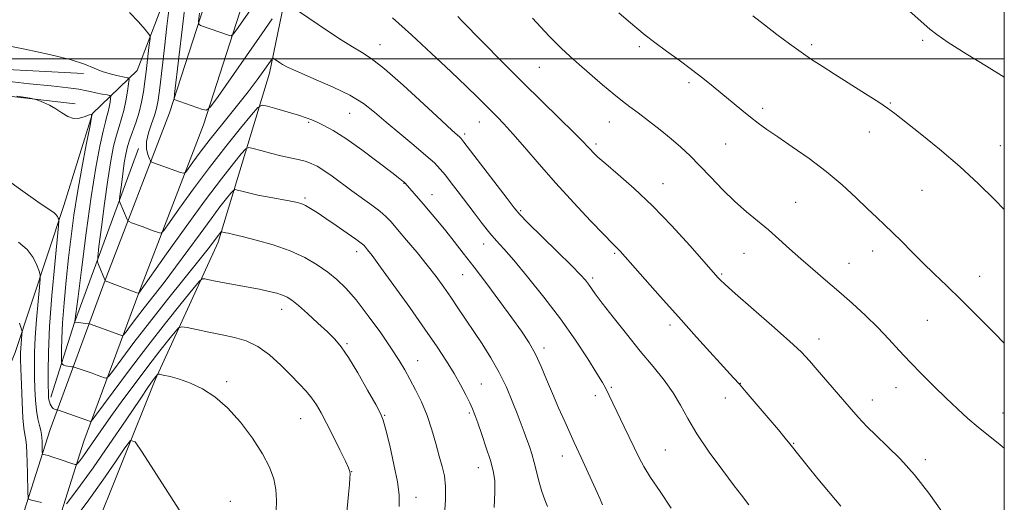
# Model space of a CAD drawing. Extents: x 2184800 to 2187700, y 359800 to 362700.
# Drawn here: x 2187203 to 2187500, y 360866 to 361012 of the extents above; entities that cross this region are included whole.
import ezdxf

# ---------------------------------------------------------------- set-up
doc = ezdxf.new("R2010")
doc.units = 0
doc.header["$MEASUREMENT"] = 0
for name, color, linetype, lineweight in [('32000', 7, 'Continuous', 0), ('DTM HARD BREAKLINE', 7, 'Continuous', 0), ('DTM SPOT ELEVATION', 2, 'Continuous', 13), ('INDEX CONTOUR', 41, 'Continuous', 13), ('INTERMEDIATE CONTOUR', 44, 'Continuous', 0)]:
    doc.layers.add(name, color=color, linetype=linetype, lineweight=lineweight)

msp = doc.modelspace()

# ---------------------------------------------------------------- linework, layer by layer
at = {"layer": '32000', "flags": 128}
for points in [[(2185000, 360000), (2187500, 360000), (2187500, 362500), (2185000, 362500), (2185000, 360000)], [(2187500, 361000), (2185000, 361000)]]:
    msp.add_lwpolyline(points, dxfattribs=at)
at = {"layer": 'DTM HARD BREAKLINE'}
for points in [[(2187352.77, 361296.03, 1052.24), (2187331.09, 361227, 1054.21), (2187306.38, 361144.54, 1056.91), (2187289.14, 361100.15, 1058.19), (2187267.87, 361045.57, 1060.89), (2187247.9, 360983.59, 1066.36), (2187228.49, 360933.03, 1071.98), (2187211.82, 360887.94, 1078.91), (2187200.39, 360851.87, 1084.19), (2187194.45, 360817.13, 1088.29), (2187190.26, 360778.24, 1093.13), (2187187.69, 360724.64, 1097.88), (2187188.97, 360647.67, 1105.71), (2187194.22, 360575.72, 1112.62), (2187198.88, 360519.13, 1117.17), (2187199.19, 360500.86, 1118.93)], [(2187363.07, 361292.8, 1052.24), (2187341.42, 361223.83, 1054.21), (2187316.6, 361141.03, 1056.91), (2187299.21, 361096.23, 1058.19), (2187278.05, 361041.95, 1060.89), (2187258.09, 360980, 1066.36), (2187238.6, 360929.22, 1071.98), (2187222.04, 360884.43, 1078.91), (2187210.91, 360849.32, 1084.19), (2187205.15, 360815.64, 1088.29), (2187201.03, 360777.4, 1093.13), (2187198.49, 360724.47, 1097.88), (2187199.76, 360648.15, 1105.71), (2187204.99, 360576.56, 1112.62), (2187209.67, 360519.67, 1117.17), (2187209.99, 360501.05, 1118.93)], [(2187100.36, 360497.67, 1127.95), (2187145.86, 360497.65, 1123.56), (2187171.71, 360498.14, 1121.58), (2187183.31, 360502.01, 1120.47), (2187190.83, 360515, 1119.77), (2187189.15, 360551.41, 1118.38), (2187183.84, 360606.45, 1112.21), (2187178.48, 360692.51, 1105.12), (2187178.4, 360759.52, 1098.87), (2187184.7, 360820.71, 1093.66), (2187186.95, 360855.44, 1091.28), (2187184.52, 360867.45, 1090.26), (2187187.05, 360876.95, 1089.09), (2187201.29, 360911.21, 1082.76), (2187215.99, 360955.6, 1077.47), (2187224.61, 360983.48, 1076), (2187238.11, 360996.44, 1071.16), (2187260.54, 361055.06, 1064.68), (2187286.28, 361115.95, 1059.31), (2187297.61, 361149.19, 1057.26)], [(2187218.4, 360509.05, 1117.81), (2187214.29, 360555.81, 1115.21), (2187211.06, 360612.7, 1112.16), (2187207.66, 360677.87, 1106.46), (2187206.06, 360729.37, 1099.57), (2187208.15, 360774.66, 1094.3), (2187211.22, 360811.25, 1091.25), (2187224.05, 360854.2, 1087.21), (2187243.53, 360902.91, 1082.25), (2187262.56, 360944.59, 1076.49), (2187278.12, 360995.6, 1068.54), (2187286.81, 361038.16, 1063.54), (2187297.78, 361079.67, 1059.57), (2187308.46, 361107.95, 1058.21)], [(2187099.03, 360997.34, 1080.25), (2187148.67, 360998.75, 1074.68), (2187183.41, 360997.54, 1072.87), (2187221.87, 360995.48, 1072.38)], [(2187219.34, 360986.38, 1075.67), (2187170.77, 360992, 1077.01), (2187131.47, 360992.2, 1079.71), (2187096.75, 360992.62, 1084.06)], [(2187212.07, 360897.71, 1077.63), (2187219.22, 360920.22, 1074.02), (2187238.51, 360972.86, 1068.28)]]:
    msp.add_polyline3d(points, dxfattribs=at)
at = {"layer": 'DTM SPOT ELEVATION'}
for p in [(2187475.31, 361005.56, 1054.22), (2187311.44, 361004.26, 1065.32), (2187389.81, 361003.62, 1058.3), (2187441.77, 361004.26, 1055.7), (2187359.6, 360997.34, 1060.91), (2187404.76, 360992.74, 1058.33), (2187465.62, 360986.63, 1055.88), (2187302.3, 360983.52, 1068.89), (2187427.03, 360984.99, 1057.62), (2187289.93, 360980.76, 1070.19), (2187341.47, 360980.9, 1064.76), (2187380.72, 360980.91, 1060.75), (2187459.23, 360977.84, 1056.7), (2187337.04, 360977.23, 1065.69), (2187376.7, 360974.19, 1061.67), (2187415.83, 360974.18, 1058.93), (2187498.8, 360973.74, 1055.19), (2187318.68, 360962.37, 1070.05), (2187396.89, 360962.2, 1061.27), (2187475.16, 360960.19, 1056.89), (2187288.78, 360957.89, 1073.74), (2187327.13, 360958.94, 1069.3), (2187353.91, 360954.05, 1065.8), (2187436.95, 360956.61, 1059.06), (2187342.71, 360943.99, 1068.63), (2187304.44, 360941.67, 1074.53), (2187382.31, 360941.16, 1064.2), (2187421.42, 360941.19, 1060.86), (2187460.26, 360941.83, 1058.61), (2187453.05, 360938.17, 1059.23), (2187336.37, 360934.75, 1070.87), (2187375.67, 360933.76, 1065.67), (2187414.64, 360934.9, 1061.82), (2187492.57, 360934.22, 1057.3), (2187281.79, 360924.2, 1078.63), (2187399.01, 360919.52, 1064.41), (2187476.73, 360920.97, 1058.92), (2187444.01, 360915.25, 1061.39), (2187301.5, 360913.89, 1077.81), (2187360.98, 360912.59, 1069.55), (2187322.85, 360908.7, 1075.25), (2187265.11, 360902.41, 1081.73), (2187342.04, 360901.71, 1073.15), (2187381.33, 360900.64, 1067.78), (2187420.28, 360901.84, 1063.96), (2187467.24, 360900.56, 1060.71), (2187376.46, 360898.11, 1068.49), (2187415.77, 360897.42, 1064.67), (2187460.1, 360896.86, 1061.36), (2187312.88, 360892.24, 1077.9), (2187338.38, 360892.89, 1074.25), (2187499.64, 360892.91, 1059.24), (2187287.44, 360891.22, 1080.82), (2187436.38, 360883.78, 1063.9), (2187366.51, 360879.89, 1070.64), (2187397.67, 360881.69, 1066.96), (2187476.13, 360878.84, 1061.61), (2187302.93, 360875.19, 1079.96), (2187341.19, 360876.41, 1074.67), (2187266.25, 360866.21, 1083.32), (2187322.28, 360867.45, 1077.39)]:
    msp.add_point(p, dxfattribs=at)
at = {"layer": 'INDEX CONTOUR'}
for points in [[(2187378.691, 360865.156, 1070), (2187377.978, 360866.885, 1070), (2187377.073, 360868.91, 1070), (2187372.239, 360879.467, 1070), (2187370.116, 360884.011, 1070), (2187368.847, 360886.758, 1070), (2187367.227, 360890.324, 1070), (2187365.386, 360894.471, 1070), (2187363.523, 360898.817, 1070), (2187361.781, 360903.036, 1070), (2187360.105, 360907.014, 1070), (2187358.384, 360910.692, 1070), (2187356.49, 360914.1, 1070), (2187354.207, 360917.611, 1070), (2187351.301, 360921.691, 1070), (2187347.66, 360926.616, 1070), (2187343.676, 360931.918, 1070), (2187339.862, 360936.942, 1070), (2187336.613, 360941.189, 1070), (2187333.836, 360944.765, 1070), (2187331.321, 360947.931, 1070), (2187328.899, 360950.895, 1070), (2187326.594, 360953.649, 1070), (2187324.478, 360956.135, 1070), (2187319.009, 360962.393, 1070), (2187318.797, 360962.597, 1070), (2187318.447, 360962.889, 1070), (2187317.394, 360963.71, 1070), (2187314.999, 360965.554, 1070), (2187310.906, 360968.679, 1070), (2187305.91, 360972.411, 1070), (2187301.089, 360975.844, 1070), (2187297.301, 360978.274, 1070), (2187294.509, 360979.818, 1070), (2187292.455, 360980.796, 1070), (2187290.832, 360981.505, 1070), (2187289.152, 360982.141, 1070), (2187286.88, 360982.878, 1070), (2187283.716, 360983.821, 1070), (2187280.293, 360984.807, 1070), (2187277.48, 360985.605, 1070), (2187275.824, 360985.929, 1070), (2187274.576, 360985.273, 1070), (2187272.668, 360983.073, 1070), (2187269.313, 360978.97, 1070), (2187264.855, 360973.419, 1070), (2187259.919, 360967.075, 1070), (2187255.107, 360960.62, 1070), (2187250.921, 360954.821, 1070), (2187247.838, 360950.471, 1070), (2187246.147, 360948.114, 1070), (2187245.377, 360947.297, 1070), (2187244.868, 360947.321, 1070), (2187242.905, 360948.021, 1070), (2187239.588, 360949.242, 1070), (2187236.42, 360950.432, 1070), (2187235.643, 360950.743, 1070), (2187235.296, 360951.001, 1070), (2187235.082, 360951.427, 1070), (2187232.917, 360956.629, 1070), (2187232.795, 360957.028, 1070), (2187232.814, 360957.689, 1070), (2187232.991, 360959.177, 1070), (2187233.326, 360961.844, 1070), (2187233.761, 360965.183, 1070), (2187234.22, 360968.472, 1070), (2187234.662, 360971.169, 1070), (2187235.165, 360973.452, 1070), (2187235.842, 360975.68, 1070), (2187237.776, 360980.863, 1070), (2187238.719, 360983.792, 1070), (2187239.446, 360986.876, 1070), (2187239.986, 360990.026, 1070), (2187240.413, 360993.146, 1070), (2187240.787, 360996.141, 1070), (2187241.668, 361003.424, 1070), (2187242.016, 361006.11, 1070), (2187242.035, 361006.758, 1070), (2187241.659, 361007.448, 1070), (2187240.567, 361008.773, 1070), (2187238.541, 361011.106, 1070), (2187235.788, 361013.958, 1070)], [(2187499.999, 360882.312, 1060), (2187498.178, 360883.792, 1060), (2187495.259, 360886.101, 1060), (2187492.154, 360888.619, 1060), (2187489.03, 360891.306, 1060), (2187485.83, 360894.215, 1060), (2187482.444, 360897.419, 1060), (2187478.816, 360900.947, 1060), (2187475.112, 360904.648, 1060), (2187471.555, 360908.326, 1060), (2187468.282, 360911.841, 1060), (2187465.106, 360915.27, 1060), (2187461.754, 360918.755, 1060), (2187458.032, 360922.385, 1060), (2187454.045, 360926.071, 1060), (2187449.974, 360929.678, 1060), (2187445.978, 360933.1, 1060), (2187442.141, 360936.354, 1060), (2187438.517, 360939.492, 1060), (2187435.136, 360942.542, 1060), (2187431.914, 360945.486, 1060), (2187428.733, 360948.287, 1060), (2187422.137, 360953.706, 1060), (2187418.621, 360956.803, 1060), (2187414.948, 360960.394, 1060), (2187411.319, 360964.163, 1060), (2187407.983, 360967.682, 1060), (2187405.085, 360970.645, 1060), (2187402.354, 360973.248, 1060), (2187399.416, 360975.808, 1060), (2187396.037, 360978.54, 1060), (2187392.546, 360981.239, 1060), (2187389.412, 360983.593, 1060), (2187386.929, 360985.432, 1060), (2187384.675, 360987.144, 1060), (2187382.052, 360989.259, 1060), (2187378.669, 360992.118, 1060), (2187371.562, 360998.256, 1060), (2187368.854, 361000.616, 1060), (2187366.166, 361003.134, 1060), (2187362.565, 361006.819, 1060), (2187357.498, 361012.257, 1060)], [(2187300.759, 360855.591, 1080), (2187301.936, 360868.27, 1080), (2187302.199, 360871.292, 1080), (2187302.342, 360873.241, 1080), (2187302.39, 360874.438, 1080), (2187302.323, 360875.267, 1080), (2187301.938, 360876.354, 1080), (2187300.986, 360878.389, 1080), (2187299.332, 360881.793, 1080), (2187297.294, 360885.929, 1080), (2187295.304, 360889.893, 1080), (2187293.676, 360892.993, 1080), (2187292.272, 360895.386, 1080), (2187290.832, 360897.443, 1080), (2187289.128, 360899.497, 1080), (2187287.045, 360901.751, 1080), (2187284.498, 360904.373, 1080), (2187281.449, 360907.417, 1080), (2187278.061, 360910.477, 1080), (2187274.544, 360913.031, 1080), (2187271.053, 360914.708, 1080), (2187267.5, 360915.744, 1080), (2187263.742, 360916.517, 1080), (2187259.761, 360917.324, 1080), (2187256.036, 360918.105, 1080), (2187253.181, 360918.715, 1080), (2187251.568, 360918.985, 1080), (2187250.625, 360918.654, 1080), (2187249.545, 360917.438, 1080), (2187247.674, 360915.119, 1080), (2187244.994, 360911.735, 1080), (2187241.636, 360907.391, 1080), (2187237.784, 360902.273, 1080), (2187233.817, 360896.89, 1080), (2187230.161, 360891.83, 1080), (2187227.158, 360887.574, 1080), (2187223.002, 360881.58, 1080), (2187221.673, 360879.72, 1080), (2187220.749, 360878.478, 1080), (2187220.169, 360877.728, 1080), (2187219.819, 360877.361, 1080), (2187219.358, 360877.34, 1080), (2187218.391, 360877.646, 1080), (2187214.579, 360878.944, 1080), (2187212.622, 360879.591, 1080), (2187211.214, 360880.028, 1080), (2187210.328, 360880.278, 1080), (2187209.822, 360880.406, 1080), (2187209.567, 360880.494, 1080), (2187209.47, 360880.702, 1080), (2187209.447, 360881.207, 1080), (2187209.373, 360884.438, 1080), (2187209.327, 360885.452, 1080), (2187209.214, 360886.445, 1080), (2187208.975, 360887.62, 1080), (2187208.578, 360889.158, 1080), (2187208.11, 360891.154, 1080), (2187207.687, 360893.682, 1080), (2187207.399, 360896.761, 1080), (2187207.227, 360900.204, 1080), (2187207.126, 360903.77, 1080), (2187207.068, 360907.326, 1080), (2187207.105, 360911.183, 1080), (2187207.31, 360915.756, 1080), (2187207.715, 360921.205, 1080), (2187208.205, 360926.658, 1080), (2187208.625, 360930.984, 1080), (2187208.843, 360933.419, 1080), (2187208.806, 360934.662, 1080), (2187208.483, 360935.779, 1080), (2187207.82, 360937.586, 1080), (2187206.668, 360939.915, 1080), (2187204.858, 360942.347, 1080), (2187202.258, 360944.587, 1080)]]:
    msp.add_polyline3d(points, dxfattribs=at)
at = {"layer": 'INTERMEDIATE CONTOUR'}
for points in [[(2187277.504, 361022.233, 1064), (2187268.598, 361009.458, 1064), (2187267.228, 361007.548, 1064), (2187266.486, 361006.93, 1064), (2187265.736, 361007.069, 1064), (2187257.248, 361010.071, 1064), (2187256.747, 361010.379, 1064), (2187256.658, 361011.327, 1064), (2187256.906, 361013.724, 1064)], [(2187278.845, 361012.007, 1066), (2187275.721, 361007.543, 1066), (2187262.519, 360988.563, 1066), (2187260.268, 360985.427, 1066), (2187259.049, 360984.409, 1066), (2187257.817, 360984.636, 1066), (2187249.326, 360987.629, 1066), (2187249.271, 360987.864, 1066), (2187249.407, 360989.32, 1066), (2187250.681, 361000.402, 1066), (2187251.757, 361009.613, 1066), (2187252.906, 361019.214, 1066)], [(2187422.838, 360865.2, 1066), (2187420.6, 360868.115, 1066), (2187418.443, 360870.948, 1066), (2187414.978, 360875.533, 1066), (2187410.899, 360881.112, 1066), (2187407.14, 360886.637, 1066), (2187404.372, 360891.309, 1066), (2187402.213, 360895.296, 1066), (2187400.015, 360899.014, 1066), (2187397.257, 360902.838, 1066), (2187393.903, 360906.986, 1066), (2187390.045, 360911.638, 1066), (2187385.853, 360916.815, 1066), (2187381.828, 360921.908, 1066), (2187378.552, 360926.149, 1066), (2187376.433, 360928.983, 1066), (2187374.372, 360931.886, 1066), (2187373.496, 360933.014, 1066), (2187371.99, 360934.683, 1066), (2187369.253, 360937.483, 1066), (2187365.003, 360941.704, 1066), (2187356.142, 360950.431, 1066), (2187353.673, 360952.933, 1066), (2187351.975, 360954.896, 1066), (2187349.804, 360957.719, 1066), (2187338.812, 360972.19, 1066), (2187336.805, 360974.81, 1066), (2187335.904, 360975.93, 1066), (2187335.467, 360976.365, 1066), (2187334.833, 360976.914, 1066), (2187333.269, 360978.319, 1066), (2187330.022, 360981.307, 1066), (2187324.717, 360986.231, 1066), (2187318.478, 360991.943, 1066), (2187312.812, 360996.918, 1066), (2187308.809, 361000.054, 1066), (2187305.903, 361001.932, 1066), (2187303.118, 361003.558, 1066), (2187299.713, 361005.708, 1066), (2187295.89, 361008.249, 1066), (2187284.012, 361016.236, 1066)], [(2187499.999, 360994.423, 1054), (2187499.972, 360994.44, 1054), (2187494.604, 360997.711, 1054), (2187488.457, 361001.504, 1054), (2187483.074, 361004.918, 1054), (2187479.586, 361007.297, 1054), (2187477.485, 361008.949, 1054), (2187466.857, 361018.529, 1054)], [(2187399.386, 360864.203, 1068), (2187396.053, 360869.158, 1068), (2187393.144, 360873.447, 1068), (2187391.111, 360876.727, 1068), (2187389.676, 360879.42, 1068), (2187385.213, 360888.766, 1068), (2187379.532, 360900.481, 1068), (2187378.616, 360902.162, 1068), (2187376.979, 360904.901, 1068), (2187374.245, 360909.266, 1068), (2187370.511, 360914.934, 1068), (2187365.987, 360921.354, 1068), (2187360.963, 360927.96, 1068), (2187356.023, 360934.095, 1068), (2187351.825, 360939.088, 1068), (2187348.818, 360942.518, 1068), (2187346.61, 360944.976, 1068), (2187344.603, 360947.309, 1068), (2187342.327, 360950.164, 1068), (2187339.85, 360953.409, 1068), (2187335.056, 360959.773, 1068), (2187332.983, 360962.484, 1068), (2187331.197, 360964.764, 1068), (2187329.644, 360966.63, 1068), (2187327.869, 360968.476, 1068), (2187325.319, 360970.787, 1068), (2187321.654, 360973.885, 1068), (2187317.398, 360977.414, 1068), (2187313.29, 360980.855, 1068), (2187309.811, 360983.814, 1068), (2187306.423, 360986.42, 1068), (2187302.331, 360988.931, 1068), (2187297.067, 360991.509, 1068), (2187291.476, 360993.954, 1068), (2187286.725, 360995.972, 1068), (2187283.686, 360997.358, 1068), (2187282.02, 360998.24, 1068), (2187281.09, 360998.836, 1068), (2187279.146, 361000.126, 1068), (2187279.025, 361000.122, 1068), (2187278.901, 360999.976, 1068), (2187276.207, 360996.142, 1068), (2187274.322, 360993.568, 1068), (2187271.594, 360990.014, 1068), (2187267.962, 360985.454, 1068), (2187263.929, 360980.44, 1068), (2187260.136, 360975.664, 1068), (2187257.108, 360971.709, 1068), (2187254.905, 360968.711, 1068), (2187253.471, 360966.696, 1068), (2187252.675, 360965.646, 1068), (2187252.086, 360965.363, 1068), (2187251.2, 360965.605, 1068), (2187245.897, 360967.486, 1068), (2187242.728, 360968.651, 1068), (2187242.367, 360968.815, 1068), (2187242.138, 360969.105, 1068), (2187241.843, 360969.767, 1068), (2187241.374, 360970.997, 1068), (2187240.967, 360972.772, 1068), (2187240.949, 360975.018, 1068), (2187241.528, 360977.62, 1068), (2187242.455, 360980.31, 1068), (2187243.364, 360982.782, 1068), (2187243.987, 360984.925, 1068), (2187244.432, 360987.428, 1068), (2187244.904, 360991.175, 1068), (2187246.33, 361003.317, 1068), (2187247.112, 361009.872, 1068), (2187247.804, 361015.464, 1068)], [(2187499.999, 360913.988, 1058), (2187496.925, 360917.1, 1058), (2187491.895, 360922.177, 1058), (2187486.934, 360927.13, 1058), (2187482.613, 360931.356, 1058), (2187478.856, 360934.985, 1058), (2187475.415, 360938.33, 1058), (2187472.11, 360941.62, 1058), (2187469.007, 360944.741, 1058), (2187466.236, 360947.497, 1058), (2187463.833, 360949.803, 1058), (2187461.464, 360952.023, 1058), (2187458.704, 360954.634, 1058), (2187455.216, 360957.98, 1058), (2187451.022, 360961.85, 1058), (2187446.235, 360965.902, 1058), (2187441.044, 360969.815, 1058), (2187435.956, 360973.361, 1058), (2187431.555, 360976.334, 1058), (2187428.24, 360978.624, 1058), (2187425.669, 360980.505, 1058), (2187423.314, 360982.343, 1058), (2187420.751, 360984.427, 1058), (2187412.108, 360991.594, 1058), (2187408.979, 360994.107, 1058), (2187405.551, 360996.744, 1058), (2187401.77, 360999.523, 1058), (2187397.938, 361002.291, 1058), (2187394.442, 361004.854, 1058), (2187391.545, 361007.094, 1058), (2187389.008, 361009.182, 1058), (2187386.467, 361011.366, 1058), (2187383.611, 361013.895, 1058)], [(2187450.608, 360864.721, 1064), (2187443.73, 360873.053, 1064), (2187440.763, 360876.679, 1064), (2187438.377, 360879.626, 1064), (2187435.223, 360883.576, 1064), (2187433.828, 360885.3, 1064), (2187431.758, 360887.787, 1064), (2187428.642, 360891.473, 1064), (2187422.033, 360899.221, 1064), (2187419.981, 360901.599, 1064), (2187418.256, 360903.543, 1064), (2187407.047, 360915.884, 1064), (2187401.559, 360921.977, 1064), (2187396.112, 360928.085, 1064), (2187383.984, 360941.8, 1064), (2187383.352, 360942.465, 1064), (2187382.737, 360943.058, 1064), (2187381.529, 360944.258, 1064), (2187379.102, 360946.751, 1064), (2187375.066, 360950.99, 1064), (2187369.961, 360956.456, 1064), (2187364.562, 360962.389, 1064), (2187359.54, 360968.1, 1064), (2187355.157, 360973.19, 1064), (2187351.572, 360977.329, 1064), (2187348.866, 360980.314, 1064), (2187346.8, 360982.456, 1064), (2187340.979, 360988.264, 1064), (2187337.598, 360991.563, 1064), (2187332.801, 360996.163, 1064), (2187327.047, 361001.595, 1064), (2187320.992, 361007.2, 1064), (2187315.254, 361012.374, 1064)], [(2187481.178, 360863.197, 1062), (2187477.211, 360868.729, 1062), (2187472.869, 360874.26, 1062), (2187468.607, 360878.974, 1062), (2187464.669, 360882.853, 1062), (2187461.252, 360886.081, 1062), (2187458.442, 360888.881, 1062), (2187455.89, 360891.636, 1062), (2187453.138, 360894.774, 1062), (2187449.893, 360898.543, 1062), (2187443.521, 360906.006, 1062), (2187441.18, 360908.714, 1062), (2187438.725, 360911.289, 1062), (2187435.13, 360914.666, 1062), (2187429.795, 360919.408, 1062), (2187418.731, 360929.063, 1062), (2187415.667, 360931.783, 1062), (2187414.218, 360933.139, 1062), (2187413.587, 360933.803, 1062), (2187405.033, 360943.505, 1062), (2187399.615, 360949.459, 1062), (2187393.776, 360955.514, 1062), (2187388.218, 360960.775, 1062), (2187383.381, 360965.015, 1062), (2187379.644, 360968.178, 1062), (2187377.24, 360970.274, 1062), (2187375.842, 360971.6, 1062), (2187374.981, 360972.519, 1062), (2187374.16, 360973.432, 1062), (2187372.772, 360974.892, 1062), (2187370.183, 360977.482, 1062), (2187360.532, 360986.906, 1062), (2187354.502, 360992.858, 1062), (2187348.491, 360998.904, 1062), (2187336.306, 361011.333, 1062), (2187334.903, 361012.722, 1062)], [(2187499.999, 360954.382, 1056), (2187497.076, 360957.393, 1056), (2187492.203, 360962.204, 1056), (2187486.576, 360967.4, 1056), (2187480.44, 360972.631, 1056), (2187474.57, 360977.383, 1056), (2187466.892, 360983.455, 1056), (2187464.718, 360985.088, 1056), (2187462.084, 360986.866, 1056), (2187458.084, 360989.421, 1056), (2187448.697, 360995.321, 1056), (2187444.965, 360997.699, 1056), (2187441.803, 360999.785, 1056), (2187438.654, 361001.963, 1056), (2187435.107, 361004.518, 1056), (2187431.305, 361007.332, 1056), (2187427.537, 361010.188, 1056), (2187424.006, 361012.937, 1056)], [(2187362.012, 360864.658, 1072), (2187361.202, 360866.701, 1072), (2187360.355, 360869.154, 1072), (2187359.537, 360872.037, 1072), (2187358.011, 360878.009, 1072), (2187357.291, 360880.534, 1072), (2187356.568, 360882.78, 1072), (2187355.811, 360884.93, 1072), (2187354.98, 360887.178, 1072), (2187352.835, 360892.804, 1072), (2187351.384, 360896.525, 1072), (2187349.61, 360900.721, 1072), (2187347.465, 360905.138, 1072), (2187344.951, 360909.546, 1072), (2187342.256, 360913.802, 1072), (2187334.994, 360924.75, 1072), (2187332.871, 360927.896, 1072), (2187330.726, 360930.969, 1072), (2187328.401, 360934.141, 1072), (2187325.724, 360937.6, 1072), (2187322.63, 360941.417, 1072), (2187319.488, 360945.187, 1072), (2187316.776, 360948.391, 1072), (2187314.801, 360950.673, 1072), (2187313.181, 360952.351, 1072), (2187311.37, 360953.911, 1072), (2187308.954, 360955.74, 1072), (2187302.938, 360960.076, 1072), (2187296.961, 360964.477, 1072), (2187294.457, 360966.239, 1072), (2187292.428, 360967.502, 1072), (2187290.656, 360968.36, 1072), (2187288.845, 360968.975, 1072), (2187286.749, 360969.497, 1072), (2187284.304, 360970.028, 1072), (2187281.493, 360970.662, 1072), (2187278.39, 360971.447, 1072), (2187275.429, 360972.25, 1072), (2187273.134, 360972.893, 1072), (2187271.811, 360973.169, 1072), (2187270.882, 360972.733, 1072), (2187269.553, 360971.214, 1072), (2187267.158, 360968.27, 1072), (2187263.554, 360963.691, 1072), (2187258.728, 360957.305, 1072), (2187252.874, 360949.26, 1072), (2187247.004, 360941.034, 1072), (2187238.562, 360929.104, 1072), (2187238.493, 360929.118, 1072), (2187238.053, 360929.279, 1072), (2187228.435, 360932.901, 1072), (2187228.41, 360932.938, 1072), (2187228.297, 360933.191, 1072), (2187226.407, 360937.771, 1072), (2187226.147, 360938.624, 1072), (2187226.19, 360940.049, 1072), (2187226.573, 360943.266, 1072), (2187227.298, 360949.035, 1072), (2187228.239, 360956.256, 1072), (2187229.233, 360963.369, 1072), (2187230.153, 360969.126, 1072), (2187231.002, 360973.526, 1072), (2187231.819, 360976.885, 1072), (2187232.629, 360979.535, 1072), (2187233.406, 360981.888, 1072), (2187234.112, 360984.378, 1072), (2187234.715, 360987.268, 1072), (2187235.19, 360990.141, 1072), (2187235.518, 360992.413, 1072), (2187235.639, 360993.674, 1072), (2187235.321, 360994.203, 1072), (2187234.293, 360994.455, 1072), (2187232.405, 360994.812, 1072), (2187229.986, 360995.368, 1072), (2187227.488, 360996.146, 1072), (2187225.136, 360997.16, 1072), (2187222.246, 360998.382, 1072), (2187217.908, 360999.776, 1072), (2187211.584, 361001.296, 1072), (2187204.221, 361002.845, 1072), (2187197.141, 361004.319, 1072)], [(2187345.939, 360864.393, 1074), (2187346.178, 360869.038, 1074), (2187346.091, 360872.538, 1074), (2187345.631, 360875.426, 1074), (2187344.773, 360878.52, 1074), (2187343.548, 360882.368, 1074), (2187342.191, 360886.449, 1074), (2187340.987, 360889.974, 1074), (2187340.128, 360892.401, 1074), (2187339.42, 360894.184, 1074), (2187338.575, 360896.018, 1074), (2187337.36, 360898.454, 1074), (2187335.766, 360901.462, 1074), (2187333.835, 360904.864, 1074), (2187331.559, 360908.58, 1074), (2187328.716, 360912.92, 1074), (2187325.028, 360918.29, 1074), (2187320.424, 360924.817, 1074), (2187315.64, 360931.494, 1074), (2187311.617, 360937.038, 1074), (2187309.056, 360940.497, 1074), (2187307.693, 360942.267, 1074), (2187307.024, 360943.078, 1074), (2187306.547, 360943.599, 1074), (2187305.768, 360944.255, 1074), (2187304.195, 360945.408, 1074), (2187301.531, 360947.282, 1074), (2187298.255, 360949.547, 1074), (2187295.045, 360951.738, 1074), (2187292.442, 360953.474, 1074), (2187290.46, 360954.736, 1074), (2187288.978, 360955.597, 1074), (2187287.808, 360956.138, 1074), (2187286.49, 360956.521, 1074), (2187284.498, 360956.919, 1074), (2187277.963, 360958.117, 1074), (2187274.541, 360958.79, 1074), (2187271.778, 360959.407, 1074), (2187269.752, 360959.921, 1074), (2187268.425, 360960.287, 1074), (2187267.69, 360960.439, 1074), (2187267.175, 360960.196, 1074), (2187266.438, 360959.355, 1074), (2187265.11, 360957.721, 1074), (2187263.111, 360955.184, 1074), (2187260.435, 360951.641, 1074), (2187257.129, 360947.106, 1074), (2187253.454, 360942.026, 1074), (2187249.726, 360936.959, 1074), (2187246.218, 360932.364, 1074), (2187240.231, 360924.742, 1074), (2187237.869, 360921.673, 1074), (2187236.016, 360919.206, 1074), (2187234.739, 360917.478, 1074), (2187234.015, 360916.57, 1074), (2187233.455, 360916.346, 1074), (2187232.579, 360916.614, 1074), (2187227.307, 360918.584, 1074), (2187223.751, 360919.839, 1074), (2187223.436, 360919.903, 1074), (2187219.515, 360920.345, 1074), (2187219.291, 360920.394, 1074), (2187219.321, 360920.658, 1074), (2187220.154, 360927.356, 1074), (2187221.27, 360936.225, 1074), (2187222.717, 360947.329, 1074), (2187224.245, 360958.267, 1074), (2187225.645, 360967.082, 1074), (2187226.84, 360973.6, 1074), (2187227.797, 360978.089, 1074), (2187228.496, 360980.887, 1074), (2187228.992, 360982.607, 1074), (2187229.361, 360983.929, 1074), (2187229.662, 360985.374, 1074), (2187229.9, 360986.81, 1074), (2187230.064, 360987.947, 1074), (2187230.108, 360988.58, 1074), (2187229.834, 360988.865, 1074), (2187229.006, 360989.048, 1074), (2187227.503, 360989.321, 1074), (2187225.645, 360989.674, 1074), (2187223.866, 360990.046, 1074), (2187222.375, 360990.394, 1074), (2187220.477, 360990.757, 1074), (2187217.251, 360991.19, 1074), (2187212.083, 360991.741, 1074), (2187205.592, 360992.411, 1074), (2187198.704, 360993.195, 1074)], [(2187330.947, 360862.099, 1076), (2187331.255, 360866.714, 1076), (2187331.275, 360870.687, 1076), (2187330.895, 360873.903, 1076), (2187330.192, 360876.789, 1076), (2187329.289, 360879.908, 1076), (2187328.27, 360883.674, 1076), (2187327.092, 360887.882, 1076), (2187325.675, 360892.178, 1076), (2187323.987, 360896.248, 1076), (2187322.185, 360899.945, 1076), (2187320.477, 360903.161, 1076), (2187318.955, 360905.919, 1076), (2187317.26, 360908.761, 1076), (2187314.922, 360912.357, 1076), (2187311.65, 360917.108, 1076), (2187307.881, 360922.333, 1076), (2187304.234, 360927.084, 1076), (2187301.16, 360930.654, 1076), (2187298.432, 360933.301, 1076), (2187295.658, 360935.527, 1076), (2187292.487, 360937.733, 1076), (2187288.742, 360939.907, 1076), (2187284.291, 360941.941, 1076), (2187279.168, 360943.728, 1076), (2187274.07, 360945.192, 1076), (2187269.861, 360946.26, 1076), (2187267.171, 360946.9, 1076), (2187265.702, 360947.224, 1076), (2187264.918, 360947.384, 1076), (2187264.374, 360947.506, 1076), (2187263.57, 360947.709, 1076), (2187263.468, 360947.661, 1076), (2187263.323, 360947.495, 1076), (2187262.668, 360946.675, 1076), (2187261.383, 360944.951, 1076), (2187259.903, 360943.018, 1076), (2187257.117, 360939.484, 1076), (2187247.29, 360927.204, 1076), (2187241.845, 360920.307, 1076), (2187237.145, 360914.201, 1076), (2187233.457, 360909.293, 1076), (2187230.916, 360905.852, 1076), (2187229.537, 360904.022, 1076), (2187228.855, 360903.414, 1076), (2187228.286, 360903.505, 1076), (2187226.054, 360904.336, 1076), (2187224.468, 360904.91, 1076), (2187219.097, 360906.775, 1076), (2187218.729, 360906.876, 1076), (2187218.387, 360906.92, 1076), (2187217.837, 360906.982, 1076), (2187217.156, 360907.082, 1076), (2187216.502, 360907.224, 1076), (2187216.003, 360907.409, 1076), (2187215.663, 360907.599, 1076), (2187215.453, 360907.753, 1076), (2187215.343, 360907.902, 1076), (2187215.297, 360908.378, 1076), (2187215.275, 360909.591, 1076), (2187215.259, 360911.892, 1076), (2187215.32, 360915.402, 1076), (2187215.549, 360920.186, 1076), (2187216.01, 360926.194, 1076), (2187216.645, 360932.928, 1076), (2187217.369, 360939.773, 1076), (2187218.126, 360946.293, 1076), (2187218.988, 360952.747, 1076), (2187220.058, 360959.575, 1076), (2187221.372, 360966.938, 1076), (2187222.707, 360973.911, 1076), (2187223.774, 360979.293, 1076), (2187224.326, 360982.223, 1076), (2187224.288, 360983.189, 1076), (2187223.629, 360983.023, 1076), (2187222.364, 360982.474, 1076), (2187220.699, 360981.989, 1076), (2187218.887, 360981.935, 1076), (2187217.125, 360982.563, 1076), (2187215.38, 360983.653, 1076), (2187213.556, 360984.872, 1076), (2187211.63, 360985.935, 1076), (2187209.83, 360986.764, 1076), (2187208.45, 360987.334, 1076), (2187207.489, 360987.671, 1076), (2187205.763, 360988.024, 1076), (2187201.791, 360988.695, 1076)], [(2187317.271, 360864.662, 1078), (2187317.23, 360868.233, 1078), (2187316.723, 360872.109, 1078), (2187315.668, 360877.367, 1078), (2187314.367, 360883.088, 1078), (2187313.214, 360887.857, 1078), (2187312.441, 360890.743, 1078), (2187311.625, 360892.77, 1078), (2187310.174, 360895.449, 1078), (2187307.714, 360899.816, 1078), (2187304.725, 360905.016, 1078), (2187301.9, 360909.72, 1078), (2187299.718, 360912.963, 1078), (2187297.813, 360915.239, 1078), (2187295.603, 360917.41, 1078), (2187292.707, 360920.094, 1078), (2187289.557, 360922.949, 1078), (2187286.784, 360925.393, 1078), (2187284.835, 360926.995, 1078), (2187283.41, 360927.933, 1078), (2187282.027, 360928.541, 1078), (2187280.268, 360929.098, 1078), (2187277.982, 360929.678, 1078), (2187275.083, 360930.298, 1078), (2187271.585, 360930.969, 1078), (2187264.48, 360932.268, 1078), (2187261.773, 360932.787, 1078), (2187259.806, 360933.186, 1078), (2187258.525, 360933.459, 1078), (2187257.755, 360933.48, 1078), (2187256.812, 360932.675, 1078), (2187254.891, 360930.353, 1078), (2187251.409, 360926.038, 1078), (2187246.692, 360920.118, 1078), (2187241.291, 360913.194, 1078), (2187235.778, 360905.935, 1078), (2187230.819, 360899.278, 1078), (2187225.059, 360891.474, 1078), (2187224.256, 360890.481, 1078), (2187223.993, 360890.395, 1078), (2187222.948, 360890.774, 1078), (2187214.024, 360893.846, 1078), (2187213.874, 360893.875, 1078), (2187213.696, 360893.899, 1078), (2187213.444, 360893.961, 1078), (2187213.133, 360894.089, 1078), (2187212.782, 360894.31, 1078), (2187212.422, 360894.633, 1078), (2187212.089, 360895.072, 1078), (2187211.811, 360895.624, 1078), (2187211.597, 360896.247, 1078), (2187211.447, 360896.888, 1078), (2187211.358, 360897.602, 1078), (2187211.306, 360898.875, 1078), (2187211.262, 360901.299, 1078), (2187211.227, 360905.378, 1078), (2187211.316, 360911.272, 1078), (2187211.672, 360919.051, 1078), (2187212.37, 360928.449, 1078), (2187213.215, 360937.853, 1078), (2187214.343, 360949.433, 1078), (2187214.466, 360951.023, 1078), (2187214.417, 360951.448, 1078), (2187214.278, 360951.826, 1078), (2187214.037, 360952.314, 1078), (2187213.658, 360952.824, 1078), (2187212.987, 360953.383, 1078), (2187208.139, 360956.727, 1078), (2187202.83, 360960.464, 1078), (2187196.516, 360964.995, 1078)], [(2187209.179, 360865.829, 1082), (2187207.475, 360866.26, 1082), (2187206.157, 360866.582, 1082), (2187205.433, 360866.832, 1082), (2187205.158, 360867.421, 1082), (2187205.093, 360868.853, 1082), (2187204.971, 360874.711, 1082), (2187204.883, 360878.012, 1082), (2187204.777, 360880.806, 1082), (2187204.637, 360883.058, 1082), (2187204.443, 360884.86, 1082), (2187204.185, 360886.418, 1082), (2187203.89, 360888.378, 1082), (2187203.6, 360891.508, 1082), (2187203.343, 360896.225, 1082), (2187203.137, 360901.571, 1082), (2187202.989, 360906.241, 1082), (2187202.908, 360909.275, 1082), (2187202.895, 360911.094, 1082), (2187202.948, 360912.462, 1082), (2187203.059, 360913.962, 1082), (2187203.31, 360916.655, 1082), (2187203.343, 360917.405, 1082), (2187203.146, 360918.3, 1082), (2187202.549, 360920.109, 1082)], [(2187280.11, 360863.197, 1082), (2187280.235, 360866.603, 1082), (2187280.012, 360869.795, 1082), (2187279.339, 360873.025, 1082), (2187278.048, 360876.546, 1082), (2187275.953, 360880.61, 1082), (2187272.958, 360885.321, 1082), (2187269.33, 360890.176, 1082), (2187265.426, 360894.523, 1082), (2187261.552, 360897.856, 1082), (2187257.8, 360900.254, 1082), (2187254.212, 360901.943, 1082), (2187250.872, 360903.125, 1082), (2187248.022, 360903.908, 1082), (2187245.947, 360904.377, 1082), (2187244.822, 360904.611, 1082), (2187244.368, 360904.649, 1082), (2187244.198, 360904.524, 1082), (2187243.32, 360903.408, 1082), (2187242.778, 360902.671, 1082), (2187241.543, 360900.896, 1082), (2187238.981, 360897.139, 1082), (2187234.746, 360890.894, 1082), (2187229.643, 360883.405, 1082), (2187224.767, 360876.352, 1082), (2187220.999, 360871.077, 1082), (2187218.378, 360867.557, 1082), (2187216.737, 360865.432, 1082)], [(2187251.699, 360862.239, 1084), (2187239.661, 360881.04, 1084), (2187237.464, 360884.214, 1084), (2187236.107, 360884.571, 1084), (2187234.426, 360882.419, 1084), (2187231.543, 360878.162, 1084), (2187227.722, 360872.603, 1084), (2187223.51, 360866.645, 1084), (2187219.429, 360861.107, 1084)]]:
    msp.add_polyline3d(points, dxfattribs=at)

doc.saveas('drawing.dxf')
